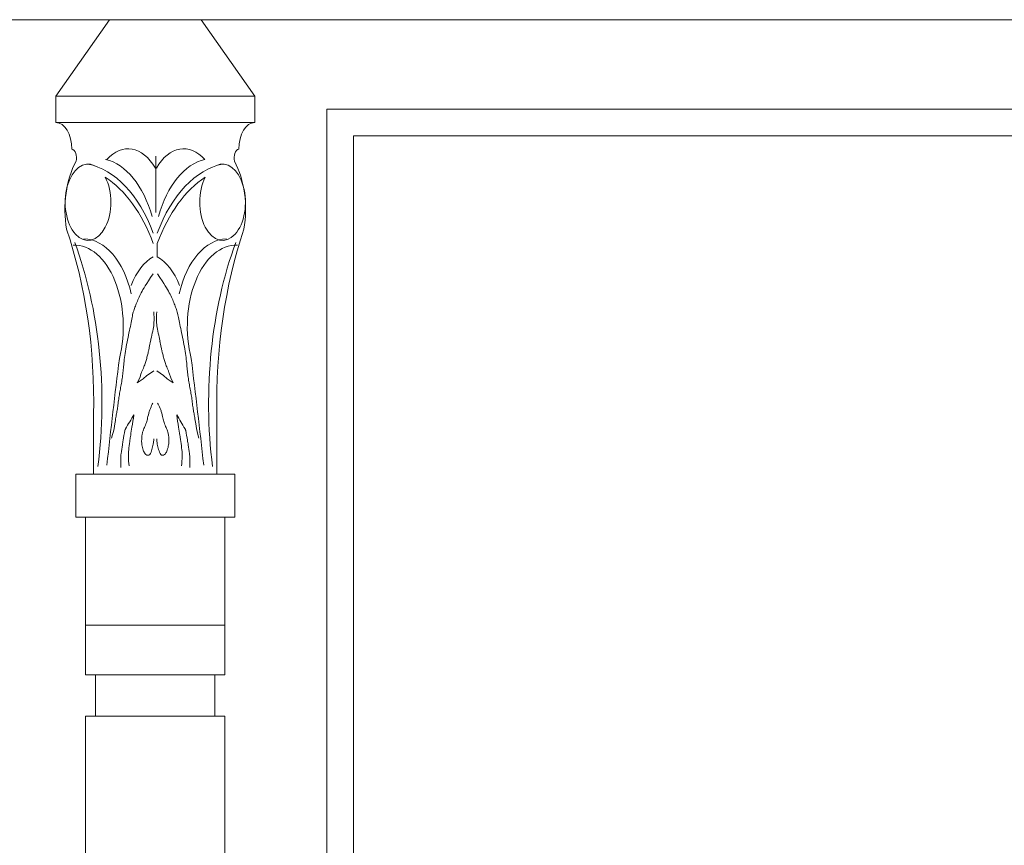
# Model space of a CAD drawing. Units: millimetres. Extents: x 8757 to 24187, y 9808 to 12810.
# Drawn here: x 10424 to 10453, y 11759 to 11784 of the extents above; entities that cross this region are included whole.
import ezdxf

# ---------------------------------------------------------------- set-up
doc = ezdxf.new("R2010")
doc.units = ezdxf.units.MM
doc.layers.add('WAW_OKNA', color=36, linetype='Continuous', lineweight=9)

msp = doc.modelspace()

# ---------------------------------------------------------------- linework, layer by layer
at = {"layer": 'WAW_OKNA'}
for p, q in [((10378.81, 11784.349), (10476.81, 11784.349)), ((10426.43, 11784.349), (10424.81, 11782.049)), ((10426.43, 11784.349), (10429.19, 11784.349)), ((10429.19, 11784.349), (10430.81, 11782.049)), ((10424.81, 11781.249), (10424.81, 11782.049)), ((10430.81, 11782.049), (10424.81, 11782.049)), ((10430.81, 11781.249), (10430.81, 11782.049)), ((10432.99, 11781.648), (10473.909, 11781.648)), ((10432.99, 11781.648), (10432.99, 11676.47)), ((10424.81, 11781.249), (10430.81, 11781.249)), ((10473.109, 11780.848), (10433.79, 11780.848)), ((10433.79, 11677.349), (10433.79, 11780.848)), ((10427.829, 11778.539), (10427.829, 11780.237)), ((10427.87, 11777.603), (10427.87, 11777.203)), ((10427.56, 11773.621), (10427.666, 11773.694)), ((10427.666, 11773.694), (10427.765, 11773.766)), ((10427.955, 11773.694), (10427.856, 11773.766)), ((10428.061, 11773.621), (10427.955, 11773.694)), ((10427.344, 11773.556), (10427.268, 11773.404)), ((10427.268, 11773.404), (10427.447, 11773.521)), ((10427.447, 11773.521), (10427.56, 11773.621)), ((10428.173, 11773.521), (10428.061, 11773.621)), ((10428.353, 11773.404), (10428.173, 11773.521)), ((10428.277, 11773.556), (10428.353, 11773.404)), ((10425.95, 11770.649), (10425.95, 11772.449)), ((10429.67, 11770.649), (10429.67, 11772.449)), ((10425.41, 11769.349), (10425.41, 11770.649)), ((10430.21, 11770.649), (10425.41, 11770.649)), ((10430.21, 11769.349), (10430.21, 11770.649)), ((10425.41, 11769.349), (10430.21, 11769.349)), ((10425.71, 11766.099), (10425.71, 11769.349)), ((10429.91, 11766.099), (10429.91, 11769.349)), ((10429.91, 11766.099), (10425.71, 11766.099)), ((10425.71, 11766.099), (10425.71, 11764.599)), ((10429.91, 11764.599), (10429.91, 11766.099)), ((10425.71, 11764.599), (10429.91, 11764.599)), ((10426.01, 11764.599), (10426.01, 11763.349)), ((10429.61, 11764.599), (10429.61, 11763.349)), ((10429.91, 11763.349), (10425.71, 11763.349)), ((10425.71, 11763.349), (10425.71, 11753.349)), ((10429.91, 11753.349), (10429.91, 11763.349))]:
    msp.add_line(p, q, dxfattribs=at)
for points in [[(10427.748, 11776.686), (10427.671, 11776.573), (10427.606, 11776.476), (10427.552, 11776.393), (10427.507, 11776.323), (10427.47, 11776.263), (10427.438, 11776.21), (10427.411, 11776.162), (10427.387, 11776.117), (10427.364, 11776.073), (10427.343, 11776.03), (10427.323, 11775.987), (10427.304, 11775.945), (10427.286, 11775.904), (10427.269, 11775.864), (10427.253, 11775.825), (10427.238, 11775.787), (10427.223, 11775.751), (10427.209, 11775.715), (10427.196, 11775.68), (10427.183, 11775.644), (10427.171, 11775.609), (10427.159, 11775.573), (10427.148, 11775.535), (10427.138, 11775.497), (10427.128, 11775.456), (10427.119, 11775.413), (10427.11, 11775.368), (10427.1, 11775.32), (10427.091, 11775.27), (10427.081, 11775.217), (10427.07, 11775.161), (10427.058, 11775.102), (10427.045, 11775.039), (10427.031, 11774.974), (10427.017, 11774.906), (10427.002, 11774.837), (10426.988, 11774.767), (10426.973, 11774.696), (10426.959, 11774.625), (10426.945, 11774.555), (10426.933, 11774.486), (10426.921, 11774.418), (10426.91, 11774.351), (10426.9, 11774.286), (10426.891, 11774.224), (10426.883, 11774.163), (10426.876, 11774.105), (10426.869, 11774.049), (10426.863, 11773.996), (10426.858, 11773.945), (10426.853, 11773.896), (10426.849, 11773.848), (10426.845, 11773.802), (10426.84, 11773.757), (10426.835, 11773.711), (10426.83, 11773.666), (10426.825, 11773.62), (10426.818, 11773.574), (10426.812, 11773.528), (10426.805, 11773.482), (10426.797, 11773.436), (10426.79, 11773.39), (10426.782, 11773.345), (10426.774, 11773.3), (10426.766, 11773.256), (10426.758, 11773.213), (10426.749, 11773.17), (10426.741, 11773.127), (10426.734, 11773.085), (10426.726, 11773.042), (10426.719, 11772.999), (10426.712, 11772.955), (10426.706, 11772.91), (10426.7, 11772.865), (10426.694, 11772.82), (10426.689, 11772.776), (10426.683, 11772.732), (10426.678, 11772.689), (10426.672, 11772.648), (10426.666, 11772.61), (10426.66, 11772.573), (10426.653, 11772.538), (10426.646, 11772.503), (10426.639, 11772.469), (10426.632, 11772.434), (10426.626, 11772.397), (10426.619, 11772.358), (10426.613, 11772.316), (10426.607, 11772.27), (10426.6, 11772.219), (10426.592, 11772.161), (10426.581, 11772.096), (10426.566, 11772.022), (10426.547, 11771.937), (10426.523, 11771.841), (10426.492, 11771.733)], [(10427.873, 11776.686), (10427.95, 11776.573), (10428.014, 11776.476), (10428.068, 11776.393), (10428.113, 11776.323), (10428.151, 11776.263), (10428.182, 11776.21), (10428.21, 11776.162), (10428.234, 11776.117), (10428.256, 11776.073), (10428.278, 11776.03), (10428.298, 11775.987), (10428.317, 11775.945), (10428.335, 11775.904), (10428.352, 11775.864), (10428.368, 11775.825), (10428.383, 11775.787), (10428.398, 11775.751), (10428.412, 11775.715), (10428.425, 11775.68), (10428.438, 11775.644), (10428.45, 11775.609), (10428.461, 11775.573), (10428.472, 11775.535), (10428.483, 11775.497), (10428.492, 11775.456), (10428.502, 11775.413), (10428.511, 11775.368), (10428.52, 11775.32), (10428.53, 11775.27), (10428.54, 11775.217), (10428.551, 11775.161), (10428.563, 11775.102), (10428.576, 11775.039), (10428.589, 11774.974), (10428.604, 11774.906), (10428.618, 11774.837), (10428.633, 11774.767), (10428.648, 11774.696), (10428.662, 11774.625), (10428.676, 11774.555), (10428.688, 11774.486), (10428.7, 11774.418), (10428.711, 11774.351), (10428.72, 11774.286), (10428.729, 11774.224), (10428.738, 11774.163), (10428.745, 11774.105), (10428.752, 11774.049), (10428.757, 11773.996), (10428.763, 11773.945), (10428.767, 11773.896), (10428.772, 11773.848), (10428.776, 11773.802), (10428.781, 11773.757), (10428.785, 11773.711), (10428.79, 11773.666), (10428.796, 11773.62), (10428.802, 11773.574), (10428.809, 11773.528), (10428.816, 11773.482), (10428.823, 11773.436), (10428.831, 11773.39), (10428.839, 11773.345), (10428.847, 11773.3), (10428.855, 11773.256), (10428.863, 11773.213), (10428.871, 11773.17), (10428.879, 11773.127), (10428.887, 11773.085), (10428.895, 11773.042), (10428.902, 11772.999), (10428.908, 11772.955), (10428.915, 11772.91), (10428.921, 11772.865), (10428.926, 11772.82), (10428.932, 11772.776), (10428.937, 11772.732), (10428.943, 11772.689), (10428.949, 11772.648), (10428.955, 11772.61), (10428.961, 11772.573), (10428.968, 11772.538), (10428.974, 11772.503), (10428.981, 11772.469), (10428.988, 11772.434), (10428.995, 11772.397), (10429.002, 11772.358), (10429.008, 11772.316), (10429.014, 11772.27), (10429.021, 11772.219), (10429.029, 11772.161), (10429.04, 11772.096), (10429.055, 11772.022), (10429.074, 11771.937), (10429.098, 11771.841), (10429.129, 11771.733)]]:
    msp.add_lwpolyline(points, dxfattribs=at)
for centre, major_axis, start_param, end_param in [((10424.81, 11780.449), (0, 0.8), 4.712389, 6.283185), ((10430.81, 11780.449), (0, 0.8), 0, 1.570796), ((10426.989, 11778.544), (0, 1.915), -0.802224, 0.589001), ((10428.669, 11778.544), (0, 1.915), -0.589001, 0.802224), ((10425.274, 11780.186), (0, 0.265), 4.306055, 6.177278), ((10430.347, 11780.186), (0, 0.265), 0.105908, 1.977131), ((10425.781, 11778.846), (0, 1.15), -0.292004, 5.425807), ((10426.381, 11778.632), (0, 2.161), 0.835839, 1.852236), ((10425.456, 11775.511), (0, 4.518), -1.009061, -0.120089), ((10426.069, 11777.144), (0, 3.02), -1.136946, -0.134827), ((10430.164, 11775.511), (0, 4.518), 0.120089, 1.009061), ((10429.551, 11777.144), (0, 3.02), 0.134827, 1.136946), ((10429.84, 11778.846), (0, 1.15), 0.857378, 6.575189), ((10429.239, 11778.632), (0, 2.161), 4.430949, 5.447346), ((10425.262, 11775.044), (0, 4.874), -1.017962, -0.363971), ((10430.359, 11775.044), (0, 4.874), 0.363971, 1.017962), ((10419.589, 11772.828), (0, 10.608), 4.676735, 5.225184), ((10436.031, 11772.828), (0, 10.608), 1.058002, 1.60645), ((10425.373, 11775.099), (0, 2.453), 4.3095, 6.309283), ((10420.648, 11772.791), (0, 9.256), 4.503792, 5.262924), ((10425.642, 11775.167), (0, 2.575), -1.206746, -0.011587), ((10429.978, 11775.167), (0, 2.575), 0.011587, 1.206746), ((10430.248, 11775.099), (0, 2.453), -0.026097, 1.973685), ((10434.972, 11772.791), (0, 9.256), 1.020261, 1.779393), ((10428.144, 11775.214), (0, 2.095), 0.318597, 1.005202), ((10427.477, 11775.214), (0, 2.095), -1.005202, -0.318597), ((10426.554, 11775.341), (0, 2.032), 4.649099, 4.812892), ((10429.066, 11775.341), (0, 2.032), 1.470294, 1.634086), ((10427.354, 11775.256), (0, 0.697), 4.368799, 4.649099), ((10428.267, 11775.256), (0, 0.697), 1.634086, 1.914386), ((10416.426, 11781.773), (0, 20.041), 4.355742, 4.368799), ((10439.195, 11781.773), (0, 20.041), 1.914386, 1.927444), ((10439.619, 11767.848), (0, 21.05), 1.241377, 1.250783), ((10430.285, 11773.166), (0, 4.609), 1.214149, 1.241377), ((10425.336, 11773.166), (0, 4.609), -1.241377, -1.214149), ((10416.001, 11767.848), (0, 21.05), -1.250783, -1.241377), ((10420.04, 11779.387), (0, 13.576), 4.322877, 4.333288), ((10426.707, 11774.961), (0, 1.616), 4.333288, 4.363465), ((10426.361, 11775.171), (0, 2.228), 4.363465, 4.392376), ((10429.259, 11775.171), (0, 2.228), 1.890809, 1.91972), ((10428.914, 11774.961), (0, 1.616), 1.91972, 1.949897), ((10435.58, 11779.387), (0, 13.576), 1.949897, 1.960308), ((10535.823, 11736.929), (0, 185.595), 1.36895, 1.386613), ((10425.199, 11776.355), (0, 4.515), 4.123243, 4.158988), ((10427.047, 11774.453), (0, 0.897), 4.158988, 4.239215), ((10426.823, 11774.644), (0, 1.316), 4.239215, 4.293732), ((10425.021, 11775.98), (0, 4.603), 4.293732, 4.322877), ((10430.6, 11775.98), (0, 4.603), 1.960308, 1.989454), ((10428.798, 11774.644), (0, 1.316), 1.989454, 2.043971), ((10428.574, 11774.453), (0, 0.897), 2.043971, 2.124197), ((10430.421, 11776.355), (0, 4.515), 2.124197, 2.159943), ((10319.798, 11736.929), (0, 185.595), -1.386613, -1.36895), ((10427.795, 11773.265), (0, 0.8), 0.969661, 1.054077), ((10432.069, 11768.38), (0, 9.438), 0.958532, 0.969661), ((10426.361, 11775.061), (0, 2.188), 4.100124, 4.123243), ((10429.26, 11775.061), (0, 2.188), 2.159943, 2.183061), ((10423.552, 11768.38), (0, 9.438), -0.969661, -0.958532), ((10427.826, 11773.265), (0, 0.8), -1.054077, -0.969661), ((10428.67, 11772.437), (0, 2.477), 1.054077, 1.102035), ((10426.951, 11772.437), (0, 2.477), -1.102035, -1.054077), ((10428.674, 11771.417), (0, 2.077), 0.84743, 0.94655), ((10426.946, 11771.417), (0, 2.077), -0.94655, -0.84743), ((10429.12, 11771.349), (0, 2.754), 1.126076, 1.201847), ((10427.972, 11772.261), (0, 0.634), 0.94655, 1.126076), ((10427.649, 11772.261), (0, 0.634), -1.126076, -0.94655), ((10426.501, 11771.349), (0, 2.754), -1.201847, -1.126076), ((10438.843, 11752.988), (0, 27.519), 0.796537, 0.807487), ((10437.915, 11754.501), (0, 25.354), 0.785052, 0.796537), ((10407.948, 11780.437), (0, 33.011), 4.455912, 4.467377), ((10427.162, 11772.435), (0, 0.00136), -1.020025, 0.785052), ((10427.159, 11772.432), (0, 0.00723), 4.467377, 5.26316), ((10427.077, 11772.598), (0, 0.869), 4.034445, 4.24), ((10426.752, 11772.875), (0, 1.478), 4.24, 4.343439), ((10428.869, 11772.875), (0, 1.478), 1.939746, 2.043186), ((10428.543, 11772.598), (0, 0.869), 2.043186, 2.24874), ((10428.461, 11772.432), (0, 0.00723), 1.020025, 1.815808), ((10447.672, 11780.437), (0, 33.011), 1.815808, 1.827274), ((10428.458, 11772.435), (0, 0.00136), -0.785052, 1.020025), ((10417.706, 11754.501), (0, 25.354), -0.796537, -0.785052), ((10416.777, 11752.988), (0, 27.519), -0.807487, -0.796537), ((10431.547, 11769.458), (0, 8.151), 1.258699, 1.295905), ((10426.951, 11771.929), (0, 0.103), 0.925632, 1.258699), ((10427.016, 11771.848), (0, 0.237), 0.807487, 0.925632), ((10376.606, 11794.136), (0, 87.014), 4.453004, 4.455912), ((10427.655, 11771.728), (0, 0.419), 1.113375, 1.373531), ((10427.836, 11771.579), (0, 0.755), 0.892853, 1.113375), ((10427.784, 11771.579), (0, 0.755), -1.113375, -0.892853), ((10427.965, 11771.728), (0, 0.419), -1.373531, -1.113375), ((10479.015, 11794.136), (0, 87.014), 1.827274, 1.830182), ((10428.605, 11771.848), (0, 0.237), -0.925632, -0.807487), ((10428.669, 11771.929), (0, 0.103), -1.258699, -0.925632), ((10424.074, 11769.458), (0, 8.151), -1.295905, -1.258699), ((10430.436, 11769.98), (0, 6.227), 1.295905, 1.319566), ((10448.727, 11763.887), (0, 36.966), 1.359743, 1.366657), ((10427.586, 11771.435), (0, 0.933), 1.316212, 1.359743), ((10445.584, 11763.63), (0, 31.927), 1.311411, 1.316212), ((10427.652, 11771.647), (0, 0.422), 1.55375, 1.858976), ((10427.921, 11771.639), (0, 0.87), 1.373531, 1.55375), ((10427.371, 11771.73), (0, 0.654), 4.367054, 4.515148), ((10427.214, 11771.783), (0, 0.921), 4.515148, 4.639897), ((10428.407, 11771.783), (0, 0.921), 1.643288, 1.768037), ((10428.25, 11771.73), (0, 0.654), 1.768037, 1.916131), ((10427.7, 11771.639), (0, 0.87), -1.55375, -1.373531), ((10427.969, 11771.647), (0, 0.422), 4.424209, 4.729436), ((10410.037, 11763.63), (0, 31.927), -1.316212, -1.311411), ((10428.034, 11771.435), (0, 0.933), -1.359743, -1.316212), ((10406.894, 11763.887), (0, 36.966), -1.366657, -1.359743), ((10425.184, 11769.98), (0, 6.227), -1.319566, -1.295905), ((10438.884, 11766.366), (0, 20.763), 1.319566, 1.332524), ((10427.464, 11771.223), (0, 0.776), 1.366657, 1.613325), ((10427.815, 11771.728), (0, 0.706), 1.858976, 2.094379), ((10427.662, 11771.58), (0, 0.412), 2.094379, 2.447128), ((10427.506, 11771.514), (0, 0.36), 3.972762, 4.231468), ((10427.004, 11771.951), (0, 1.305), 4.231468, 4.367054), ((10428.617, 11771.951), (0, 1.305), 1.916131, 2.051717), ((10428.114, 11771.514), (0, 0.36), 2.051717, 2.310423), ((10427.958, 11771.58), (0, 0.412), 3.836057, 4.188806), ((10427.805, 11771.728), (0, 0.706), 4.188806, 4.424209), ((10428.157, 11771.223), (0, 0.776), 4.669861, 4.916528), ((10416.737, 11766.366), (0, 20.763), -1.332524, -1.319566), ((10428.211, 11771.064), (0, 2.408), 1.545801, 1.658558), ((10427.172, 11771.108), (0, 0.675), 1.332524, 1.545801), ((10428.132, 11771.271), (0, 1.89), 1.613325, 1.771098), ((10427.585, 11771.426), (0, 0.211), 2.447128, 2.942109), ((10427.585, 11771.424), (0, 0.209), 2.942109, 3.427357), ((10427.592, 11771.383), (0, 0.166), 3.427357, 3.972762), ((10428.029, 11771.383), (0, 0.166), 2.310423, 2.855828), ((10428.036, 11771.424), (0, 0.209), 2.855828, 3.341076), ((10428.035, 11771.426), (0, 0.211), 3.341076, 3.836057), ((10427.489, 11771.271), (0, 1.89), 4.512087, 4.669861), ((10428.449, 11771.108), (0, 0.675), -1.545801, -1.332524), ((10427.41, 11771.064), (0, 2.408), 4.624628, 4.737384)]:
    msp.add_ellipse(centre, major_axis=major_axis, ratio=0.6, start_param=start_param, end_param=end_param, dxfattribs=at)

doc.saveas('drawing.dxf')
